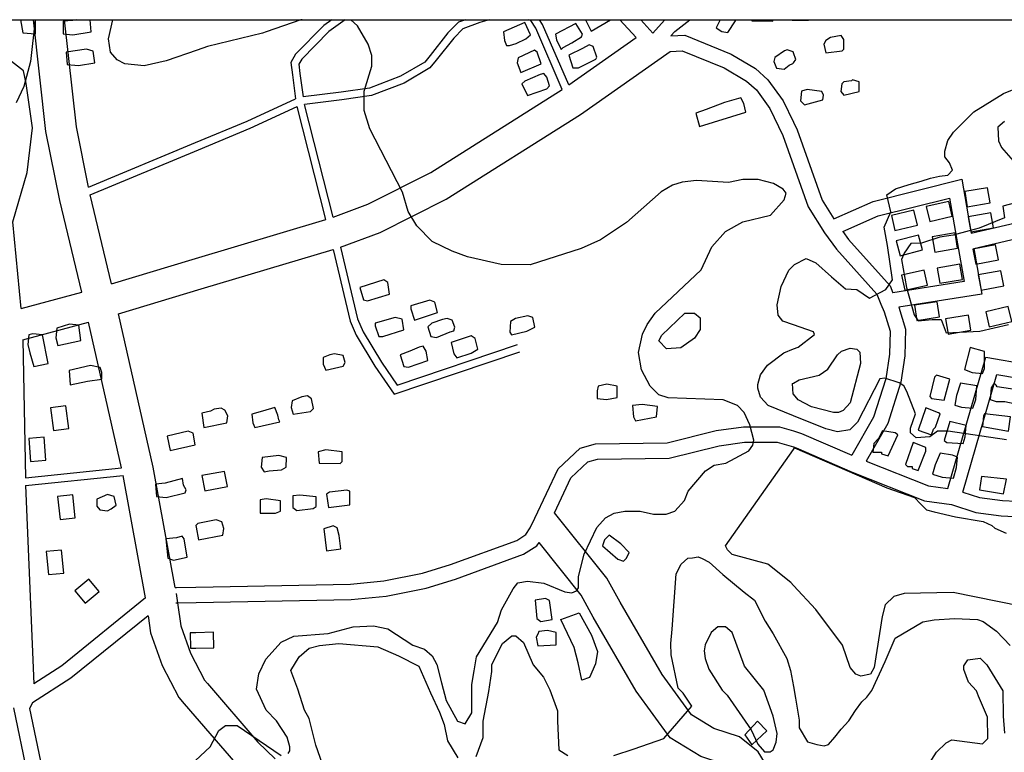
# Model space of a CAD drawing. Units: millimetres. Extents: x -24000 to -16000, y 78000 to 84000.
# Drawn here: x -22503 to -21863, y 83524 to 84000 of the extents above; entities that cross this region are included whole.
import ezdxf

# ---------------------------------------------------------------- set-up
doc = ezdxf.new("R2010")
doc.units = ezdxf.units.MM
for name, color, linetype in [('2101000', 7, 'Continuous'), ('3001000', 7, 'Continuous'), ('5101000', 4, 'Continuous'), ('7101000', 2, 'Continuous'), ('7102000', 6, 'Continuous'), ('999', 7, 'Continuous')]:
    doc.layers.add(name, color=color, linetype=linetype)

msp = doc.modelspace()

# ---------------------------------------------------------------- linework, layer by layer
at = {"layer": '2101000', "flags": 128}
for points in [[(-22476.85, 83882.45), (-22485.88, 83927.42), (-22493.9, 84000)], [(-22458.14, 83891.06), (-22466.05, 83930.47), (-22473.74, 84000)], [(-22299.91, 84000), (-22305.12, 83996.23), (-22323.65, 83977.49), (-22326.77, 83972.1), (-22325.67, 83964.23), (-22323.54, 83948.53)], [(-22291.39, 84000), (-22301.87, 83992.41), (-22319.62, 83974.45), (-22321.57, 83971.09), (-22320.73, 83965.12), (-22318.65, 83949.83)], [(-22213.2, 84000), (-22217.58, 83998.35), (-22224.54, 83991.38), (-22236.16, 83976.73), (-22239.65, 83972.49), (-22255.3, 83963.27), (-22275.57, 83955.55), (-22293.9, 83952.97), (-22318.65, 83949.83)], [(-22197.67, 84000), (-22203.77, 83998.22), (-22214.79, 83994.07), (-22220.8, 83988.05), (-22232.27, 83973.59), (-22236.34, 83968.64), (-22253.09, 83958.78), (-22274.31, 83950.69), (-22293.47, 83947.99), (-22317.68, 83944.92)], [(-22150.2, 83954.68), (-22167.42, 83994.53), (-22170.68, 83999.4), (-22171.87, 84000)], [(-22146, 83957.59), (-22162.99, 83996.9), (-22165.06, 84000)], [(-22102.19, 83988.35), (-22112.73, 84000)], [(-22091.34, 83991.27), (-22099.24, 84000)], [(-22091.34, 83991.27), (-22083.88, 83999.65), (-22083.44, 84000)], [(-22079.6, 83989.42), (-22076.96, 83992.38), (-22067.3, 84000)], [(-22146, 83957.59), (-22102.19, 83988.35)], [(-22079.6, 83989.42), (-22070.5, 83989.92), (-22040.45, 83977.57), (-22024.55, 83968.2), (-22016.51, 83960.99), (-22006.63, 83947.31), (-22000, 83933.49)], [(-22138.45, 83938.47), (-22080.16, 83979.4)], [(-22080.16, 83979.4), (-22072.23, 83979.83), (-22044.94, 83968.62), (-22030.52, 83960.13), (-22024.03, 83954.31), (-22015.28, 83942.19), (-22006.89, 83924.72), (-22000, 83905.3)], [(-22507.3, 83868.57), (-22498.07, 83900.67), (-22494.68, 83929.67), (-22498.73, 83958.45), (-22500.41, 83966.84), (-22508.32, 83972.77), (-22513.22, 83973.31)], [(-22299.21, 83871.69), (-22276.57, 83880.04), (-22235.74, 83900.63), (-22150.2, 83954.68)], [(-22458.14, 83891.06), (-22388.59, 83920.08), (-22355.05, 83934.08), (-22323.54, 83948.53)], [(-22457.11, 83886.07), (-22386.65, 83915.47), (-22353.15, 83929.46), (-22322.5, 83943.52)], [(-22303.96, 83870.05), (-22322.5, 83943.52)], [(-22299.21, 83871.69), (-22317.68, 83944.92)], [(-22294.41, 83852.18), (-22268.52, 83861.74), (-22225.79, 83883.28), (-22138.45, 83938.47)], [(-22000, 83933.49), (-21997.61, 83928.51), (-21981.33, 83882.65), (-21973.69, 83870.63)], [(-22000, 83905.3), (-21990.4, 83878.27), (-21979.75, 83861.52)], [(-21973.69, 83870.63), (-21948.09, 83881.89), (-21890.42, 83896.41), (-21884.34, 83861.25)], [(-22443.31, 83828.39), (-22457.11, 83886.07)], [(-22462.6, 83822.9), (-22476.85, 83882.45)], [(-21967.9, 83862.27), (-21944.84, 83872.42), (-21898.46, 83884.1), (-21893.32, 83854.34)], [(-21884.34, 83861.25), (-21789.52, 83883.4), (-21773.36, 83825.24)], [(-22502, 83812.31), (-22507.3, 83868.57)], [(-22443.31, 83828.39), (-22390.7, 83844.12), (-22303.96, 83870.05)], [(-21882.64, 83851.4), (-21796.61, 83871.5), (-21783.83, 83825.5)], [(-21979.75, 83861.52), (-21971.96, 83850.9), (-21945.78, 83821.57), (-21943.06, 83815.08)], [(-21967.9, 83862.27), (-21964.15, 83857.17), (-21937.16, 83826.93), (-21935.33, 83822.54)], [(-21893.32, 83854.34), (-21889.09, 83829.88), (-21935.33, 83822.54)], [(-22438.77, 83808.91), (-22384.94, 83825.01), (-22299.19, 83850.65)], [(-22299.19, 83850.65), (-22288.01, 83803.99), (-22284.12, 83794.87), (-22272.07, 83774.74), (-22259.49, 83756.59), (-22177.74, 83784.08)], [(-22294.41, 83852.18), (-22283.23, 83805.56), (-22279.66, 83797.17), (-22267.83, 83777.4), (-22257.51, 83762.51), (-22179.34, 83788.81)], [(-21882.64, 83851.4), (-21877.49, 83821.62), (-21931.39, 83813.07)], [(-22502, 83812.31), (-22462.6, 83822.9)], [(-21943.06, 83815.08), (-21940.95, 83810.05), (-21937.1, 83797.58), (-21937.59, 83782.53), (-21939.92, 83766.67), (-21947.91, 83741.6), (-21961.98, 83716.94)], [(-22416.22, 83709.28), (-22438.77, 83808.91)], [(-21931.39, 83813.07), (-21927.03, 83798.94), (-21927.59, 83781.64), (-21930.12, 83764.43), (-21938.67, 83737.59), (-21952.66, 83713.09)], [(-22500.79, 83791.98), (-22458.08, 83803.45)], [(-22436.64, 83708.73), (-22458.08, 83803.45)], [(-22500.79, 83791.98), (-22499.19, 83702.26)], [(-21899.67, 83695.26), (-21874.9, 83780.73), (-21847.34, 83775.96), (-21837.84, 83759.03), (-21823.7, 83764.84)], [(-21889.89, 83692.99), (-21867.76, 83769.37), (-21853.76, 83766.95), (-21842.24, 83746.43), (-21818.51, 83756.18)], [(-22167.98, 83676), (-22152.99, 83708.17), (-22138.6, 83721.62), (-22128.73, 83724.36), (-22082.08, 83724.96), (-22050.24, 83732.95), (-22032.42, 83735.42), (-22008.96, 83735.4), (-22000, 83732.71)], [(-22000, 83732.71), (-21994.83, 83731.16)], [(-21994.83, 83731.16), (-21961.98, 83716.94)], [(-22155.26, 83679.59), (-22144.71, 83702.22), (-22133.52, 83712.68), (-22127.32, 83714.4), (-22080.77, 83715), (-22048.33, 83723.14), (-22031.71, 83725.45), (-22010.44, 83725.43), (-22000, 83722.3)], [(-22000, 83722.3), (-21998.28, 83721.78)], [(-21998.28, 83721.78), (-21961.81, 83705.99)], [(-21952.66, 83713.09), (-21912.19, 83696.95), (-21899.67, 83695.26)], [(-22499.19, 83702.26), (-22436.64, 83708.73)], [(-22401.89, 83630.96), (-22416.22, 83709.28)], [(-22499.05, 83697.26), (-22435.6, 83703.83)], [(-22421.03, 83624.22), (-22435.6, 83703.83)], [(-21961.81, 83705.99), (-21914.75, 83687.22), (-21897.16, 83684.85)], [(-22499.05, 83697.26), (-22493.69, 83568.47)], [(-21889.89, 83692.99), (-21879.11, 83689.5), (-21863.99, 83687.51), (-21828.63, 83685.76)], [(-21897.16, 83684.85), (-21881.32, 83679.73), (-21864.94, 83677.57), (-21825.83, 83675.64)], [(-22287.92, 83633.18), (-22266.19, 83635.23), (-22241.15, 83640.33), (-22222.8, 83645.86), (-22179.81, 83661.61), (-22173.89, 83665.35), (-22171.04, 83669.71), (-22167.98, 83676)], [(-22000, 83474.69), (-22008.86, 83501.14), (-22023, 83524.1), (-22035.07, 83533.97), (-22051.66, 83539.41), (-22066.21, 83548.17), (-22085.4, 83574.47), (-22112.68, 83621.46), (-22121.3, 83637.01), (-22155.26, 83679.59)], [(-22287.41, 83623.21), (-22264.65, 83625.36), (-22238.75, 83630.63), (-22219.6, 83636.4), (-22175.35, 83652.61), (-22166.68, 83658.08), (-22165.34, 83660.14)], [(-22000, 83407.77), (-22014.41, 83454.63), (-22027.15, 83492.67), (-22038.33, 83510.82), (-22044.89, 83516.18), (-22060.08, 83521.16), (-22080.05, 83533.19), (-22102.22, 83563.57), (-22130.15, 83611.66), (-22138.04, 83625.91), (-22165.34, 83660.14)], [(-22401.89, 83630.96), (-22400.91, 83630.98)], [(-22400.91, 83630.98), (-22388.43, 83631.22), (-22287.92, 83633.18)], [(-22421.03, 83624.22), (-22475.58, 83580.08), (-22493.69, 83568.47)], [(-22401.36, 83620.99), (-22400.34, 83621.01), (-22388.21, 83621.25), (-22287.41, 83623.21)], [(-22401.21, 83627.18), (-22400.34, 83621.01), (-22398.26, 83606.16), (-22391.9, 83588.21), (-22382.74, 83570.66), (-22380.86, 83568.48), (-22348.1, 83530.54), (-22336.85, 83519.68)], [(-22419.41, 83612.67), (-22469.67, 83572), (-22494.56, 83556.05)], [(-22419.41, 83612.67), (-22417.83, 83601.43), (-22410.34, 83580.25), (-22399.46, 83559.41), (-22396.06, 83555.47), (-22362.73, 83516.88), (-22356.3, 83510.66)], [(-22506.94, 83552.69), (-22497.99, 83509.87), (-22496.42, 83506.01)], [(-22494.56, 83556.05), (-22496.63, 83552.35), (-22488.37, 83512.81), (-22486.58, 83508.42)]]:
    msp.add_lwpolyline(points, dxfattribs=at)
at = {"layer": '3001000', "flags": 128}
for points in [[(-22502.29, 84000), (-22500.8, 83991.48), (-22492.7, 83990.85), (-22492.68, 84000)], [(-22465.81, 84000), (-22468.28, 83999.54), (-22474.54, 83998.94), (-22474.56, 83990.81), (-22468.31, 83990.18), (-22456.44, 83992.03)], [(-22456.44, 83992.03), (-22457.03, 84000)], [(-22135.18, 84000), (-22131.46, 83992.5), (-22118.96, 83999.99)], [(-22118.96, 83999.99), (-22118.96, 84000)], [(-22047.6, 84000), (-22050.21, 83994.81), (-22046.46, 83992.3), (-22042.71, 83991.68), (-22037.7, 83999.18)], [(-22037.7, 83999.18), (-22037.52, 84000)], [(-22027.07, 84000), (-22027.07, 83999.16), (-22013.33, 83999.13)], [(-22013.33, 83999.13), (-22013.26, 84000)], [(-22000.88, 84000), (-22000.82, 83999.72), (-22000, 83999.71)], [(-22000, 83999.71), (-21990.19, 83999.69)], [(-21990.19, 83999.69), (-21989.88, 84000)], [(-22000, 83978.43), (-22000.25, 83979.1), (-22004, 83980.38), (-22005.88, 83979.76), (-22012.12, 83975.4), (-22012.77, 83972.88), (-22010.9, 83968.5), (-22005.91, 83967.87), (-22002.77, 83970.36)], [(-22000, 83971.97), (-21998.38, 83974.11), (-22000, 83978.43)], [(-22002.77, 83970.36), (-22000.27, 83971.62), (-22000, 83971.97)]]:
    msp.add_lwpolyline(points, dxfattribs=at)
for points in [[(-22184.62, 83983.26), (-22180.24, 83984.51), (-22173.98, 83987.61), (-22170.83, 83990.1), (-22174.57, 83998.24), (-22188.33, 83992.02), (-22187.72, 83986.38), (-22186.5, 83983.26)], [(-22149.62, 83981.91), (-22143.98, 83985.04), (-22137.72, 83988.79), (-22137.1, 83990.63), (-22141.46, 83997.55), (-22154.6, 83990.67), (-22153.99, 83986.95), (-22150.86, 83980.68)], [(-21968.37, 83979.68), (-21967.13, 83980.91), (-21967.11, 83987.16), (-21968.99, 83989.66), (-21975.86, 83988.44), (-21978.98, 83986.57), (-21980.24, 83984.08), (-21979, 83978.44)], [(-22139.64, 83968.77), (-22128.39, 83974.38), (-22127.77, 83975.64), (-22130.25, 83982.52), (-22132.74, 83983.75), (-22137.12, 83981.27), (-22145.88, 83976.91), (-22143.4, 83968.78)], [(-22453.99, 83972.03), (-22455.21, 83979.52), (-22459.58, 83980.79), (-22472.71, 83978.94), (-22472.11, 83970.81), (-22464.62, 83970.17)], [(-22164.01, 83971.35), (-22166.49, 83978.84), (-22168.36, 83980.11), (-22179, 83975.11), (-22179.63, 83972), (-22177.14, 83965.74)], [(-22160.31, 83955.1), (-22158.43, 83956.98), (-22160.3, 83962.59), (-22162.14, 83965.09), (-22164.67, 83964.45), (-22174.66, 83960.1), (-22176.54, 83958.22), (-22172.8, 83950.76)], [(-21957.18, 83953.37), (-21957.17, 83959.63), (-21961.54, 83960.9), (-21962.16, 83960.29), (-21967.18, 83959.65), (-21968.41, 83958.42), (-21969.07, 83953.4), (-21967.2, 83950.9)], [(-21980.95, 83947.82), (-21980.32, 83950.93), (-21981.55, 83953.43), (-21990.94, 83954.71), (-21994.67, 83953.46), (-21995.33, 83947.24), (-21992.82, 83944.71)], [(-22030.96, 83939.8), (-22032.21, 83945.44), (-22034.06, 83949.17), (-22044.69, 83946.09), (-22056.59, 83941.74), (-22063.47, 83939.26), (-22060.99, 83930.51)], [(-21872.19, 83880.88), (-21873.82, 83890.74), (-21888.63, 83888.31), (-21887.01, 83878.45)], [(-21896.75, 83872.21), (-21899.02, 83881.94), (-21913.64, 83878.54), (-21911.37, 83868.81)], [(-21919.37, 83866.45), (-21921.68, 83876.18), (-21936.29, 83872.71), (-21933.97, 83862.99)], [(-21869.85, 83864.71), (-21871.64, 83874.54), (-21886.41, 83871.86), (-21884.62, 83862.03)], [(-21916.17, 83850.33), (-21918.7, 83860), (-21933.23, 83856.21), (-21930.7, 83846.55)], [(-21893.24, 83851.57), (-21894.94, 83861.41), (-21909.74, 83858.86), (-21908.04, 83849.02)], [(-21866.76, 83843.86), (-21868.64, 83853.67), (-21883.39, 83850.86), (-21881.51, 83841.04)], [(-21890.06, 83831.25), (-21891.75, 83841.1), (-21906.55, 83838.56), (-21904.86, 83828.72)], [(-21912.88, 83827.42), (-21914.98, 83837.19), (-21929.66, 83834.04), (-21927.56, 83824.27)], [(-21863.3, 83827.06), (-21865.15, 83836.87), (-21879.91, 83834.09), (-21878.05, 83824.27)], [(-22262.45, 83821.58), (-22263.69, 83829.1), (-22266.19, 83830.98), (-22281.82, 83826), (-22279.34, 83817.89), (-22276.85, 83817.23)], [(-22231.24, 83809.64), (-22233.1, 83816.52), (-22236.21, 83817.79), (-22248.73, 83814.06), (-22248.73, 83812.18), (-22246.25, 83804.69)], [(-21904.99, 83806.81), (-21906.52, 83816.69), (-21921.36, 83814.4), (-21919.83, 83804.53)], [(-21858.1, 83803.84), (-21860.39, 83813.57), (-21875.01, 83810.14), (-21872.72, 83800.42)], [(-22268.77, 83794.11), (-22266.89, 83794.11), (-22253.14, 83798.45), (-22254.38, 83805.32), (-22258.75, 83806.56), (-22271.89, 83802.87), (-22271.89, 83800.99), (-22269.41, 83794.11)], [(-22223.13, 83797.11), (-22220.64, 83797.73), (-22220.01, 83800.25), (-22221.88, 83804.63), (-22224.99, 83805.87), (-22228.13, 83805.26), (-22235.01, 83802.78), (-22237.51, 83800.29), (-22235.65, 83794.03), (-22231.89, 83793.38)], [(-22173.16, 83797.61), (-22168.16, 83800.13), (-22169.41, 83806.36), (-22172.52, 83807.63), (-22180.65, 83805.77), (-22183.77, 83803.89), (-22184.41, 83797.02), (-22183.18, 83795.14)], [(-21884.63, 83798.15), (-21886.26, 83808.01), (-21901.07, 83805.58), (-21899.45, 83795.72)], [(-22484.4, 83776.47), (-22488.12, 83795.24), (-22494.37, 83795.87), (-22496.87, 83795.26), (-22497.52, 83789.01), (-22496.28, 83783.4), (-22493.8, 83774.64)], [(-22463.16, 83791.42), (-22464.38, 83801.44), (-22470.63, 83802.07), (-22478.74, 83799.59), (-22479.37, 83793.34), (-22478.15, 83788.35)], [(-22209.43, 83783.34), (-22205.04, 83785.83), (-22206.91, 83792.7), (-22209.4, 83794.59), (-22222.53, 83790.24), (-22220.67, 83782.75), (-22218.8, 83780.22)], [(-22237.56, 83778.42), (-22238.78, 83784.64), (-22240.66, 83787.79), (-22243.15, 83787.18), (-22249.41, 83784.67), (-22255.67, 83782.19), (-22253.19, 83774.7), (-22250.08, 83774.07)], [(-21875.71, 83773.21), (-21875.69, 83784.45), (-21885.07, 83786.97), (-21888.84, 83772.59), (-21883.85, 83770.7), (-21876.98, 83770.07)], [(-22292.56, 83774.79), (-22291.32, 83777.28), (-22292.55, 83781.66), (-22298.18, 83782.93), (-22301.3, 83782.29), (-22305.68, 83780.42), (-22305.69, 83776.05), (-22303.82, 83772.32)], [(-22458.85, 83765.16), (-22449.46, 83766.4), (-22449.45, 83770.78), (-22450.7, 83773.89), (-22456.95, 83775.17), (-22470.7, 83772.06), (-22470.08, 83762.69)], [(-21898.24, 83766.36), (-21906.99, 83768.87), (-21908.23, 83767.64), (-21911.39, 83755.14), (-21910.14, 83753.91), (-21902.01, 83752.63)], [(-22114.51, 83754.38), (-22114.49, 83761.87), (-22121.36, 83763.14), (-22127, 83761.89), (-22127.62, 83758.78), (-22127.64, 83753.76), (-22121.38, 83753.13)], [(-21881.39, 83753.19), (-21880.76, 83761.94), (-21891.38, 83763.85), (-21893.89, 83755.72), (-21895.14, 83749.5), (-21890.77, 83748.23), (-21883.28, 83747.59)], [(-21854.54, 83759.39), (-21867.63, 83761.3), (-21868.25, 83762.56), (-21869.51, 83763.8), (-21871.37, 83760.69), (-21872.03, 83753.17), (-21868.27, 83751.93), (-21862.64, 83751.92), (-21856.41, 83750.64)], [(-22313.89, 83745.45), (-22312.01, 83747.32), (-22313.25, 83753.58), (-22315.74, 83755.46), (-22319.5, 83754.86), (-22325.74, 83752.34), (-22326.39, 83747.97), (-22325.14, 83743.59)], [(-22470.95, 83734.3), (-22472.99, 83749.15), (-22482.91, 83747.79), (-22480.87, 83732.94)], [(-22368.28, 83738.09), (-22367.65, 83742.46), (-22369.52, 83746.22), (-22372.02, 83747.46), (-22376.39, 83746.86), (-22378.89, 83745.6), (-22384.5, 83744.38), (-22383.29, 83734.98)], [(-22333.9, 83738.62), (-22334.51, 83739.89), (-22335.15, 83743), (-22337.02, 83748), (-22345.13, 83745.52), (-22352.03, 83743.66), (-22351.4, 83738.05), (-22350.17, 83734.9)], [(-22088.91, 83741.81), (-22088.28, 83748.68), (-22098.28, 83749.97), (-22104.54, 83749.33), (-22103.91, 83741.85), (-22102.68, 83739.35)], [(-21908.95, 83733.88), (-21907.68, 83735.14), (-21904.55, 83743.88), (-21905.78, 83744.5), (-21913.91, 83747.66), (-21918.93, 83733.29), (-21910.19, 83730.16)], [(-21888.32, 83728.87), (-21887.68, 83736.36), (-21898.31, 83738.88), (-21902.07, 83726.41), (-21900.22, 83725.14), (-21889.59, 83724.5)], [(-21858.95, 83741.9), (-21875.78, 83743.82), (-21876.42, 83742.55), (-21877.06, 83735.69), (-21860.18, 83732.57)], [(-22388.93, 83723.75), (-22390.17, 83731.27), (-22393.31, 83732.51), (-22407.06, 83729.43), (-22405.2, 83720.03)], [(-21932.06, 83730.21), (-21933.94, 83731.44), (-21942.07, 83732.72), (-21944.58, 83727.71), (-21947.7, 83724.6), (-21948.35, 83718.97), (-21942.72, 83718.95), (-21942.72, 83717.75), (-21938.35, 83716.48)], [(-22485.87, 83713.66), (-22487.06, 83728.6), (-22497.04, 83727.81), (-22495.85, 83712.87)], [(-22294.59, 83711.67), (-22293.33, 83712.9), (-22293.31, 83719.15), (-22303.94, 83720.44), (-22308.96, 83719.19), (-22308.33, 83711.7)], [(-21913.97, 83719.57), (-21913.97, 83722.06), (-21922.09, 83725.16), (-21927.12, 83710.85), (-21925.86, 83709.58), (-21922.74, 83709.57), (-21922.75, 83708.34), (-21918.99, 83707.07)], [(-22340.84, 83706.75), (-22332.74, 83707.38), (-22329.59, 83709.25), (-22329.58, 83715.48), (-22334.57, 83716.75), (-22345.2, 83715.51), (-22345.86, 83709.29), (-22343.99, 83706.14)], [(-21894, 83708.89), (-21893.34, 83715.76), (-21896.48, 83717.03), (-21904.61, 83718.28), (-21907.74, 83710.8), (-21909.63, 83704.55), (-21903.38, 83702.66), (-21895.9, 83702.03)], [(-22367.83, 83696.61), (-22369.68, 83706.43), (-22384.43, 83703.66), (-22382.58, 83693.84)], [(-22395.25, 83692.52), (-22394.63, 83694.4), (-22396.5, 83697.52), (-22397.11, 83701.89), (-22408.36, 83698.81), (-22414.62, 83698.18), (-22414.02, 83690.07), (-22407.77, 83689.41)], [(-21861.52, 83701.3), (-21877.75, 83703.22), (-21879.03, 83694.47), (-21863.42, 83691.94)], [(-22288.4, 83684.76), (-22288.38, 83693.51), (-22290.26, 83694.16), (-22301.5, 83692.92), (-22303.39, 83691.66), (-22302.17, 83682.91)], [(-22466.76, 83676.36), (-22468.46, 83691.25), (-22478.4, 83690.12), (-22476.7, 83675.23)], [(-22443.43, 83682.01), (-22440.28, 83684.5), (-22441.53, 83690.14), (-22445.9, 83691.38), (-22452.78, 83688.28), (-22452.79, 83683.91), (-22450.92, 83681.41), (-22445.93, 83680.75)], [(-22336.53, 83679.26), (-22333.42, 83680.49), (-22333.4, 83687.36), (-22342.77, 83688.64), (-22346.52, 83688.04), (-22346.54, 83679.29)], [(-22312.16, 83682.32), (-22310.28, 83683.58), (-22310.26, 83689.83), (-22320.89, 83691.09), (-22325.26, 83690.48), (-22325.28, 83682.96), (-22322.79, 83681.11)], [(-22370.95, 83664.96), (-22370.32, 83669.33), (-22371.55, 83673.71), (-22375.3, 83674.98), (-22387.19, 83672.51), (-22388.2, 83671.49), (-22388.43, 83671.25), (-22388.2, 83670.09), (-22386.58, 83661.88)], [(-22294.1, 83656.03), (-22295.32, 83664.78), (-22296.57, 83669.77), (-22299.06, 83671.04), (-22305.32, 83669.18), (-22303.47, 83654.79)], [(-22394.12, 83650.62), (-22395.97, 83662.52), (-22397.2, 83664.4), (-22400.96, 83663.15), (-22407.83, 83662.55), (-22406.62, 83650.04), (-22402.87, 83648.79)], [(-22108.5, 83649.99), (-22106.64, 83653.74), (-22112.23, 83659.39), (-22119.74, 83665.02), (-22122.86, 83661.91), (-22124.13, 83658.16), (-22114.14, 83649.39), (-22110.38, 83648.14)], [(-22474.3, 83640.37), (-22475.69, 83655.3), (-22485.65, 83654.37), (-22484.27, 83639.45)], [(-22451.27, 83628.42), (-22458, 83636.39), (-22466.98, 83628.86), (-22460.24, 83620.88)], [(-22156.74, 83610.11), (-22158.56, 83622.62), (-22161.08, 83623.86), (-22167.93, 83622.65), (-22166.7, 83610.75), (-22164.2, 83608.87)], [(-22388.39, 83591.61), (-22376.8, 83591.87), (-22377.02, 83601.85), (-22388.36, 83601.6), (-22392.03, 83601.52), (-22391.81, 83591.53)], [(-22154.2, 83593.7), (-22154.18, 83601.83), (-22159.79, 83603.11), (-22165.4, 83602.48), (-22166.02, 83600.63), (-22167.29, 83598.75), (-22166.04, 83593.11)], [(-22017.23, 83537.77), (-22023.25, 83544.15), (-22031.61, 83535.2), (-22026.92, 83528.66)]]:
    msp.add_lwpolyline(points, close=True, dxfattribs=at)
at = {"layer": '5101000', "flags": 128}
for points in [[(-22044.12, 83657.97), (-22000, 83720.75)], [(-22000, 83720.75), (-21999.35, 83721.67), (-21939.24, 83695.75), (-21921.32, 83689.55), (-21917.16, 83685.19)], [(-21917.16, 83685.19), (-21913.44, 83681.42), (-21908.43, 83680.18), (-21894.69, 83677.01), (-21876.58, 83673.85), (-21870.95, 83671.35), (-21869.08, 83669.46), (-21861.6, 83666.3)], [(-22000, 83632.32), (-22001.66, 83634.12), (-22016.64, 83646.05), (-22039.76, 83652.36), (-22042.86, 83655.47), (-22044.12, 83657.97)], [(-21852.31, 83618.78), (-21896.07, 83627.63), (-21927.93, 83627.08), (-21934.8, 83625.22), (-21940.45, 83619.62), (-21942.35, 83612.11), (-21947.41, 83579.01), (-21949.92, 83574.64), (-21956.18, 83573.39), (-21959.31, 83574.66), (-21963.03, 83579.04), (-21968.02, 83593.44), (-21985.46, 83616.59), (-22000, 83632.32)], [(-22151.1, 83610.1), (-22139.2, 83614.45), (-22131.13, 83600.04), (-22127.4, 83589.43), (-22128.68, 83581.3), (-22132.43, 83572.56), (-22137.45, 83570.69), (-22139.92, 83581.95), (-22142.4, 83591.96), (-22151.1, 83610.1)]]:
    msp.add_lwpolyline(points, dxfattribs=at)
at = {"layer": '7101000', "flags": 128}
for points in [[(-21862.79, 83933.81), (-21867.17, 83930.09), (-21866.57, 83921.34), (-21864.7, 83916.96), (-21847.97, 83897.79)], [(-21854.8, 83881.29), (-21863.79, 83878.9), (-21862.84, 83871.16), (-21879.32, 83864.43), (-21885.79, 83862.83), (-21896.13, 83859.95), (-21904.85, 83858.69), (-21916.81, 83854.84), (-21923.57, 83854.59), (-21927.98, 83848.34), (-21929.75, 83844.23), (-21926.56, 83825.85), (-21921.44, 83808.11), (-21918.86, 83804.23), (-21909.82, 83805.18), (-21904, 83805.17), (-21900.79, 83796.46), (-21878.72, 83797.58), (-21860.09, 83801.84)], [(-21963.12, 83786.53), (-21958.75, 83785.91), (-21956.88, 83784.02), (-21956.28, 83776.5), (-21963.2, 83750.92), (-21967.59, 83745.91), (-21970.71, 83744.68), (-21973.85, 83744.69), (-21988.2, 83748.45), (-21996.94, 83752.84), (-22000, 83756.53)], [(-22000, 83763.86), (-21996.29, 83765.97), (-21983.16, 83769.08), (-21977.51, 83772.82), (-21971.24, 83782.18), (-21968.74, 83784.67), (-21963.12, 83786.53)], [(-22000, 83756.53), (-22000.07, 83756.61), (-22000.67, 83763.48), (-22000, 83763.86)], [(-22019.25, 83564.17), (-22031.72, 83579.82), (-22039.8, 83601.71), (-22044.16, 83605.48), (-22049.16, 83605.49), (-22053.54, 83601.74), (-22057.32, 83593.65), (-22057.94, 83589.89), (-22057.34, 83584.9), (-22054.86, 83577.99), (-22046.24, 83564.23), (-22043.06, 83561.11), (-22027.51, 83538.55), (-22023.16, 83529.18), (-22018.8, 83524.15), (-22015.04, 83524.14), (-22013.18, 83525.4), (-22011.29, 83530.38), (-22010.64, 83536.02), (-22013.13, 83547.27), (-22019.25, 83564.17)], [(-21935.84, 83488.34), (-21938.32, 83495.22), (-21936.42, 83500.85), (-21929.54, 83507.71), (-21917.05, 83512.05), (-21912.66, 83515.15), (-21907.01, 83523.89), (-21900.77, 83530.13), (-21897.01, 83532), (-21877.04, 83529.46), (-21873.59, 83532.78), (-21873.84, 83546.7), (-21879.72, 83560.33), (-21881.08, 83563.85), (-21886.11, 83569.5), (-21889.21, 83577.61), (-21889.2, 83580.14), (-21886.7, 83583.86), (-21878.56, 83585.1), (-21874.2, 83580.72), (-21863.94, 83563.81), (-21863.69, 83547.45), (-21862.83, 83536.33)]]:
    msp.add_lwpolyline(points, dxfattribs=at)
at = {"layer": '7102000', "flags": 128}
for points in [[(-22492.85, 84000), (-22495.8, 83972.77), (-22500.22, 83956.52), (-22505.21, 83945.9)], [(-22319.24, 84000), (-22320.11, 83999.84), (-22342.65, 83992.01), (-22345.12, 83991.15), (-22380.78, 83982.48), (-22387.48, 83980.17), (-22407.67, 83973.18), (-22422.06, 83970.1), (-22434.56, 83971.36), (-22439.55, 83973.87), (-22443.91, 83978.9), (-22445.15, 83987.66), (-22442.38, 84000)], [(-22171.13, 83840.77), (-22189.89, 83840.82), (-22211.72, 83845.86), (-22221.7, 83849.64), (-22234.81, 83855.92), (-22244.8, 83865.96), (-22250.41, 83875.34), (-22254.11, 83887.85), (-22275.27, 83929.15), (-22279, 83940.99), (-22278.97, 83953.5), (-22273.94, 83969.76), (-22273.93, 83976.63), (-22276.4, 83984.12), (-22283.25, 83996.03), (-22287.76, 84000)], [(-21958.66, 83824.66), (-21950.54, 83819), (-21939.9, 83824.62), (-21935.51, 83830.86), (-21938.75, 83853.21), (-21941.07, 83865.26), (-21936.67, 83875.23), (-21939.34, 83886.17), (-21933.52, 83890.02), (-21924.8, 83892.9), (-21917.04, 83895.14), (-21910.9, 83897.06), (-21905.08, 83898.34), (-21899.59, 83898.97), (-21896.68, 83902.19), (-21898.46, 83907.03), (-21901.57, 83910.79), (-21901.56, 83914.52), (-21899.69, 83921.42), (-21895.92, 83927.01), (-21882.79, 83940.11), (-21863.39, 83951.96), (-21852.75, 83956.31)], [(-22028.24, 83736.68), (-22031.95, 83744.82), (-22036.32, 83749.21), (-22045.7, 83752.96), (-22081.31, 83754.3), (-22087.56, 83756.2), (-22093.19, 83761.82), (-22098.77, 83772.46), (-22100.62, 83783.74), (-22098.1, 83795.59), (-22094.97, 83801.84), (-22089.94, 83809.31), (-22059.87, 83837.4), (-22052.96, 83852.36), (-22044.19, 83862.35), (-22032.93, 83868.58), (-22014.8, 83872.91), (-22006.03, 83882.9), (-22004.76, 83887.28), (-22006.63, 83889.78), (-22012.88, 83893.55), (-22022.86, 83896.07), (-22032.87, 83896.09), (-22042.24, 83894.23), (-22062.87, 83895.51), (-22072.24, 83894.3), (-22078.5, 83892.44), (-22086.02, 83888.08), (-22108.56, 83868.14), (-22125.47, 83856.9), (-22137.99, 83851.32), (-22171.13, 83840.77)], [(-22000, 83840.23), (-21999.23, 83840.99), (-21991.73, 83844.73)], [(-21991.73, 83844.73), (-21985.51, 83841.98), (-21975.21, 83832.96), (-21966.2, 83825.05), (-21958.66, 83824.66)], [(-22000, 83801.77), (-22006.83, 83804.13), (-22009.93, 83807.9), (-22010.56, 83814.77), (-22008.04, 83826.65), (-22003, 83837.27), (-22000, 83840.23)], [(-22070.56, 83809.27), (-22064.31, 83809.25), (-22060.58, 83806.13), (-22060.6, 83798.65), (-22064.34, 83793.02), (-22073.13, 83786.79), (-22082.5, 83786.19), (-22087.48, 83791.19), (-22085.59, 83794.95), (-22070.56, 83809.27)], [(-22000, 83785.99), (-21996.86, 83787.23), (-21986.21, 83795.33), (-21986.85, 83797.21), (-22000, 83801.77)], [(-22000, 83742.59), (-22016.32, 83749.16), (-22021.33, 83754.78), (-22023.17, 83760.42), (-22023.16, 83762.92), (-22021.29, 83769.17), (-22016.91, 83775.41), (-22006.26, 83783.52), (-22000, 83785.99)], [(-21861.38, 83726.96), (-21899.48, 83732.63), (-21906.35, 83732.64), (-21911.38, 83728.89), (-21920.13, 83728.3), (-21923.85, 83731.45), (-21923.84, 83734.56), (-21920.71, 83743.92), (-21926.31, 83758.32), (-21928.18, 83762.08), (-21931.29, 83763.97), (-21940.65, 83767.1), (-21943.79, 83766.49), (-21958.22, 83738.4), (-21963.25, 83733.39), (-21971.35, 83732.17), (-21978.86, 83734.07), (-22000, 83742.59)], [(-22328.48, 83523.02), (-22327.25, 83524.86), (-22327.24, 83527.39), (-22329.1, 83533.65), (-22335.95, 83544.26), (-22342.8, 83551.18), (-22349.05, 83564.93), (-22347.36, 83574.94), (-22342.96, 83584.3), (-22332.92, 83595.52), (-22324.81, 83599.26), (-22302.29, 83601.08), (-22286.04, 83605.42), (-22272.91, 83606.01), (-22263.52, 83604.11), (-22247.31, 83593.44), (-22239.8, 83590.93), (-22234.82, 83586.54), (-22231.72, 83580.93), (-22228.65, 83569.09), (-22225.78, 83557.52), (-22218.24, 83544.16), (-22213.34, 83542.37), (-22209.1, 83549.47), (-22209.08, 83556.81), (-22209.05, 83567.93), (-22207.47, 83576.82), (-22206.08, 83585.86), (-22192.26, 83608.31), (-22189.74, 83616.44), (-22182.22, 83630.16), (-22179.07, 83633.92), (-22172.82, 83635.16), (-22162.24, 83633.88), (-22148.49, 83628.24), (-22144.11, 83627.58), (-22141, 83628.84), (-22139.73, 83630.71), (-22139.72, 83638.2), (-22135.92, 83652.58), (-22127.78, 83670.06), (-22122.13, 83676.27), (-22116.49, 83679.37), (-22109.61, 83680.61), (-22099.63, 83680.62), (-22090.88, 83678.72), (-22082.75, 83678.7), (-22077.11, 83680.57), (-22070.84, 83687.42), (-22068.33, 83693.64), (-22057.05, 83706.74), (-22051.41, 83710.49), (-22043.92, 83711.7), (-22028.9, 83719.8), (-22026.39, 83723.55), (-22025.77, 83726.66), (-22028.24, 83736.68)], [(-22116.78, 83521.78), (-22103.4, 83526.2), (-22084.23, 83532.82), (-22066, 83553.81), (-22071.55, 83562.27), (-22074.88, 83565.62), (-22079.4, 83587.31), (-22079.6, 83594.53), (-22078.8, 83603.98), (-22076.1, 83639.77), (-22072.97, 83646.21), (-22068.51, 83650.09), (-22065.5, 83650.31), (-22061.82, 83650.86), (-22059.37, 83649.74), (-22054.81, 83647.5), (-22045.92, 83639.48), (-22032.03, 83628), (-22025.36, 83622.76), (-22018.37, 83609.06), (-22013.04, 83600.83), (-22004.23, 83584.8), (-22001.82, 83577.12), (-22000, 83566.55)], [(-22000, 83566.55), (-21998.72, 83559.13), (-21996.26, 83544.74), (-21996.27, 83539.75), (-21990.87, 83530.63), (-21984.86, 83528.95), (-21980.08, 83528.16), (-21977.07, 83528.93), (-21973.02, 83533.81), (-21969, 83538.8), (-21963.89, 83544.24), (-21959.64, 83551.12), (-21955.51, 83556.67), (-21952.16, 83559.78), (-21949.02, 83564.01), (-21940.33, 83582.87), (-21933.94, 83598.09), (-21915.76, 83608.61), (-21908.52, 83610.04), (-21895.38, 83610.78), (-21880.38, 83610.09), (-21876.65, 83608.85), (-21867.89, 83602.58), (-21859.16, 83593.19)], [(-22206.1, 83521.1), (-22201.56, 83533.45), (-22201.59, 83544.21), (-22197.98, 83563.32), (-22196.09, 83576.44), (-22196.08, 83580.84), (-22189.17, 83594.57), (-22182.91, 83599.54), (-22180.41, 83599.54), (-22175.43, 83595.15), (-22169.21, 83580.78), (-22162.36, 83572.63), (-22158.41, 83564.49), (-22153.24, 83550.77), (-22153.25, 83544.1), (-22152.41, 83525.42), (-22146.62, 83521.85)], [(-22306.04, 83516.06), (-22310.38, 83528.58), (-22314.74, 83545.81), (-22317.85, 83551.15), (-22322.16, 83564.87), (-22326.7, 83576.96), (-22321.33, 83585.85), (-22314.64, 83591.61), (-22307.95, 83593.37), (-22295.47, 83594.68), (-22270.08, 83592.4), (-22256.73, 83586.59), (-22243.38, 83579.88), (-22235.85, 83562.52), (-22230.09, 83550.06), (-22226.99, 83542.04), (-22224.79, 83531.37), (-22218.13, 83520.24)], [(-22388.56, 83518.44), (-22379.07, 83527.51), (-22373.43, 83538.13), (-22369.05, 83541.23), (-22361.56, 83541.21), (-22332.86, 83521.76)]]:
    msp.add_lwpolyline(points, dxfattribs=at)
at = {"layer": '999'}
msp.add_lwpolyline([(-24000, 78000), (-24000, 84000), (-16000, 84000), (-16000, 78000)], close=True, dxfattribs=at)

doc.saveas('drawing.dxf')
